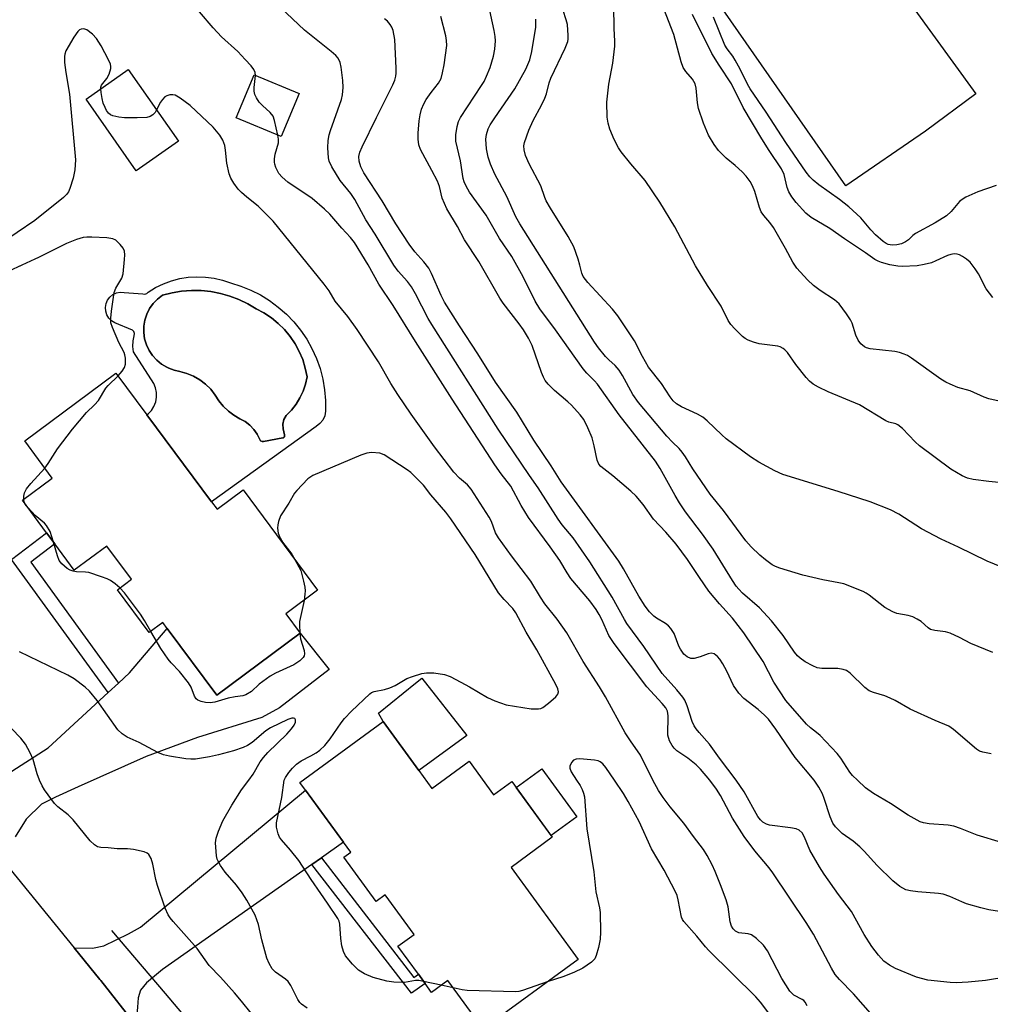
# Model space of a CAD drawing. Units: inches. Extents: x 1303761 to 1309762, y 509449 to 513450.
# Drawn here: x 1307731 to 1307965, y 509946 to 510183 of the extents above; entities that cross this region are included whole.
import ezdxf

# ---------------------------------------------------------------- set-up
doc = ezdxf.new("R2010")
doc.units = ezdxf.units.IN
doc.header["$MEASUREMENT"] = 0
for name, color, linetype in [('BLDG-Footprint', 5, 'Continuous'), ('CULTRL-Pad', 6, 'Continuous'), ('CULTRL-Swimming Pool in Ground', 4, 'Continuous'), ('HYDRO-Canal', 164, 'Continuous'), ('HYDRO-Hidden Single Line Stream', 5, 'Continuous'), ('TRANS-Driveway', 251, 'Continuous'), ('TRANS-Non Street Sidewalk', 7, 'Continuous'), ('TRANS-Parking Lot', 4, 'Continuous'), ('TRANS-Road', 130, 'Continuous'), ('Undefined', 1, 'Continuous')]:
    doc.layers.add(name, color=color, linetype=linetype)

msp = doc.modelspace()

# ---------------------------------------------------------------- linework, layer by layer
at = {"layer": 'BLDG-Footprint'}
for points, elevation in [([(1307769.5, 510153.58), (1307759.35, 510146.45), (1307747.27, 510163.66), (1307757.42, 510170.79)], 377.39), ([(1307798.47, 510165.03), (1307794.15, 510154.69), (1307783.38, 510159.19), (1307787.7, 510169.52)], 379.97), ([(1307777.45, 510066.91), (1307778.76, 510065.15), (1307785.02, 510069.81), (1307802.95, 510045.66), (1307795.3, 510039.98), (1307798.76, 510035.32), (1307778.72, 510020.43), (1307766.8, 510036.5), (1307765.73, 510037.93), (1307762.47, 510035.51), (1307754.82, 510045.81), (1307758.18, 510048.31), (1307752.26, 510056.29), (1307744.45, 510050.49), (1307739.76, 510056.8), (1307737.77, 510059.48), (1307731.96, 510067.3), (1307739.15, 510072.64), (1307732.52, 510081.56), (1307754.47, 510097.86), (1307761.92, 510087.82)], 376.31), ([(1307827.3, 510002.35), (1307830.43, 509998.06), (1307839.37, 510004.58), (1307845.23, 509996.54), (1307849.6, 509999.73), (1307859.37, 509986.32), (1307849.44, 509979.08), (1307865.59, 509956.94), (1307842.72, 509940.25), (1307834.25, 509951.87), (1307830.35, 509949.03), (1307828.82, 509951.13), (1307827.19, 509953.37), (1307822.25, 509960.13), (1307826.15, 509962.98), (1307819.19, 509972.51), (1307816.99, 509970.91), (1307809.23, 509981.54), (1307810.9, 509982.75), (1307809.19, 509985.11), (1307800.05, 509997.63), (1307798.68, 509999.51), (1307818.71, 510014.12)], 377.33)]:
    msp.add_lwpolyline(points, close=True, dxfattribs=dict(at, elevation=elevation))
at = {"layer": 'CULTRL-Pad'}
for points in [[(1307838.86, 510010.79), (1307827.3, 510002.35), (1307818.71, 510014.12), (1307817.61, 510016.14), (1307826.44, 510023.31), (1307828.01, 510024.58)], [(1307865.23, 509991.19), (1307859.09, 509986.71), (1307850.68, 509998.25), (1307856.82, 510002.73)]]:
    msp.add_lwpolyline(points, close=True, dxfattribs=at)
for points in [[(1307786.89, 510117.8, 0), (1307789.21, 510116.63, 0), (1307791.41, 510115.27, 0), (1307793.5, 510113.73, 0), (1307795.44, 510112.02, 0), (1307797.24, 510110.15, 0), (1307798.86, 510108.14, 0), (1307800.32, 510105.99, 0), (1307801.58, 510103.73, 0), (1307802.65, 510101.37, 0), (1307803.52, 510098.93, 0), (1307804.18, 510096.42, 0), (1307804.62, 510093.87, 0), (1307804.84, 510091.29, 0), (1307804.85, 510088.7, 0), (1307804.66, 510087.6, 0), (1307804.21, 510086.58, 0), (1307803.5, 510085.71, 0), (1307802.61, 510085.05, 0), (1307777.45, 510066.91, 0), (1307761.92, 510087.82, 0), (1307762.2, 510088.03, 0), (1307762.98, 510088.87, 0), (1307763.59, 510089.85, 0), (1307764.01, 510090.92, 0), (1307764.22, 510092.04, 0), (1307764.22, 510093.19, 0), (1307764, 510094.32, 0), (1307763.58, 510095.39, 0), (1307758.65, 510102.97, 0), (1307758.49, 510104.27, 0), (1307758.56, 510105.57, 0), (1307758.85, 510106.84, 0), (1307758.93, 510107.35, 0), (1307758.77, 510107.83, 0), (1307758.4, 510108.19, 0), (1307754.2, 510109.94, 0), (1307753.41, 510110.42, 0), (1307752.75, 510111.07, 0), (1307752.27, 510111.85, 0), (1307751.99, 510112.73, 0), (1307751.92, 510113.66, 0), (1307752.08, 510114.56, 0), (1307752.45, 510115.41, 0), (1307753.02, 510116.14, 0), (1307753.74, 510116.72, 0), (1307754.58, 510117.11, 0), (1307755.48, 510117.29, 0), (1307756.41, 510117.24, 0), (1307760.93, 510116.88, 0), (1307761.42, 510116.83, 0), (1307761.88, 510116.99, 0), (1307762.24, 510117.32, 0), (1307764, 510118.41, 0), (1307765.86, 510119.32, 0), (1307767.8, 510120.04, 0), (1307769.81, 510120.57, 0), (1307771.85, 510120.9, 0), (1307773.92, 510121.02, 0), (1307775.99, 510120.95, 0), (1307778.04, 510120.67, 0), (1307780.05, 510120.2, 0), (1307782.01, 510119.53, 0), (1307784.49, 510118.77, 0)], [(1307789.96, 510081.42, 0), (1307794.57, 510082.26, 0), (1307794.6, 510082.26, 0), (1307794.66, 510082.28, 0), (1307794.71, 510082.31, 0), (1307794.77, 510082.34, 0), (1307794.82, 510082.37, 0), (1307794.86, 510082.42, 0), (1307794.9, 510082.46, 0), (1307794.93, 510082.51, 0), (1307794.96, 510082.56, 0), (1307794.99, 510082.62, 0), (1307795.01, 510082.68, 0), (1307795.02, 510082.73, 0), (1307795.02, 510082.8, 0), (1307795.02, 510082.86, 0), (1307795.01, 510082.92, 0), (1307795, 510082.97, 0), (1307794.98, 510083.03, 0), (1307794.7, 510084.5, 0), (1307794.61, 510085.6, 0), (1307794.83, 510086.69, 0), (1307795.37, 510087.66, 0), (1307796.64, 510088.94, 0), (1307797.75, 510090.35, 0), (1307798.7, 510091.88, 0), (1307799.46, 510093.52, 0), (1307800.03, 510095.22, 0), (1307800.4, 510096.99, 0), (1307799.98, 510099.07, 0), (1307799.36, 510101.1, 0), (1307798.54, 510103.05, 0), (1307797.53, 510104.92, 0), (1307796.34, 510106.68, 0), (1307794.98, 510108.31, 0), (1307793.47, 510109.81, 0), (1307791.82, 510111.14, 0), (1307790.05, 510112.31, 0), (1307788.17, 510113.3, 0), (1307786.16, 510114.5, 0), (1307784.04, 510115.53, 0), (1307781.85, 510116.37, 0), (1307779.59, 510117.01, 0), (1307777.28, 510117.44, 0), (1307774.94, 510117.68, 0), (1307772.6, 510117.71, 0), (1307770.25, 510117.53, 0), (1307767.94, 510117.15, 0), (1307765.66, 510116.56, 0), (1307764.47, 510115.65, 0), (1307763.42, 510114.58, 0), (1307762.55, 510113.35, 0), (1307761.87, 510112.01, 0), (1307761.41, 510110.59, 0), (1307761.16, 510109.1, 0), (1307761.14, 510107.6, 0), (1307761.34, 510106.12, 0), (1307761.77, 510104.68, 0), (1307762.41, 510103.32, 0), (1307763.24, 510102.07, 0), (1307764.26, 510100.97, 0), (1307765.43, 510100.02, 0), (1307766.72, 510099.27, 0), (1307767.16, 510099.07, 0), (1307768.45, 510098.6, 0), (1307769.78, 510098.26, 0), (1307771.47, 510097.78, 0), (1307773.08, 510097.1, 0), (1307774.59, 510096.23, 0), (1307775.99, 510095.17, 0), (1307777.25, 510093.96, 0), (1307778.34, 510092.59, 0), (1307779.22, 510091.17, 0), (1307780.27, 510089.87, 0), (1307781.48, 510088.71, 0), (1307782.82, 510087.71, 0), (1307784.28, 510086.88, 0), (1307785.52, 510086.21, 0), (1307786.64, 510085.36, 0), (1307787.62, 510084.34, 0), (1307788.44, 510083.19, 0), (1307789.07, 510081.93, 0), (1307789.25, 510081.59, 0), (1307789.58, 510081.4, 0)]]:
    msp.add_polyline3d(points, close=True, dxfattribs=at)
at = {"layer": 'CULTRL-Swimming Pool in Ground'}
msp.add_lwpolyline([(1307789.96, 510081.42), (1307789.58, 510081.4), (1307789.25, 510081.59), (1307789.07, 510081.93), (1307788.44, 510083.19), (1307787.62, 510084.34), (1307786.64, 510085.36), (1307785.52, 510086.21), (1307784.28, 510086.88), (1307782.82, 510087.71), (1307781.48, 510088.71), (1307780.27, 510089.87), (1307779.22, 510091.17), (1307778.34, 510092.59), (1307777.25, 510093.96), (1307775.99, 510095.17), (1307774.59, 510096.23), (1307773.08, 510097.1), (1307771.47, 510097.78), (1307769.78, 510098.26), (1307768.45, 510098.6), (1307767.16, 510099.07), (1307766.72, 510099.27), (1307765.43, 510100.02), (1307764.26, 510100.97), (1307763.24, 510102.07), (1307762.41, 510103.32), (1307761.77, 510104.68), (1307761.34, 510106.12), (1307761.14, 510107.6), (1307761.16, 510109.1), (1307761.41, 510110.59), (1307761.87, 510112.01), (1307762.55, 510113.35), (1307763.42, 510114.58), (1307764.47, 510115.65), (1307765.66, 510116.56), (1307767.94, 510117.15), (1307770.25, 510117.53), (1307772.6, 510117.71), (1307774.94, 510117.68), (1307777.28, 510117.44), (1307779.59, 510117.01), (1307781.85, 510116.37), (1307784.04, 510115.53), (1307786.16, 510114.5), (1307788.17, 510113.3), (1307790.05, 510112.31), (1307791.82, 510111.14), (1307793.47, 510109.81), (1307794.98, 510108.31), (1307796.34, 510106.68), (1307797.53, 510104.92), (1307798.54, 510103.05), (1307799.36, 510101.1), (1307799.98, 510099.07), (1307800.4, 510096.99), (1307800.03, 510095.22), (1307799.46, 510093.52), (1307798.7, 510091.88), (1307797.75, 510090.35), (1307796.64, 510088.94), (1307795.37, 510087.66), (1307794.83, 510086.69), (1307794.61, 510085.6), (1307794.7, 510084.5), (1307794.98, 510083.03), (1307795, 510082.97), (1307795.01, 510082.92), (1307795.02, 510082.86), (1307795.02, 510082.8), (1307795.02, 510082.73), (1307795.01, 510082.68), (1307794.99, 510082.62), (1307794.96, 510082.56), (1307794.93, 510082.51), (1307794.9, 510082.46), (1307794.86, 510082.42), (1307794.82, 510082.37), (1307794.77, 510082.34), (1307794.71, 510082.31), (1307794.66, 510082.28), (1307794.6, 510082.26), (1307794.57, 510082.26)], close=True, dxfattribs=at)
at = {"layer": 'HYDRO-Canal'}
msp.add_lwpolyline([(1307766.27, 509948.76), (1307814.12, 509892.16), (1307851.4, 509845.78), (1307931.18, 509751.29), (1307938.84, 509745.35)], dxfattribs=at)
at = {"layer": 'HYDRO-Hidden Single Line Stream'}
msp.add_line((1307753.35, 509963.94), (1307766.27, 509948.76), dxfattribs=at)
at = {"layer": 'TRANS-Driveway'}
msp.add_lwpolyline([(1307728.3, 510001.47), (1307738.2, 510007.78), (1307752.58, 510021.07), (1307755.05, 510023.35), (1307757.69, 510025.79), (1307766.8, 510036.5), (1307778.72, 510020.43), (1307798.76, 510035.32), (1307805.71, 510026.65), (1307793.77, 510017.44), (1307789.57, 510015.08), (1307774.09, 510010.29), (1307761.72, 510005.69), (1307745.37, 509998.42), (1307739.89, 509995.96), (1307736.55, 509994.25), (1307732.89, 509990.69), (1307730.19, 509986.44)], dxfattribs=at)
msp.add_lwpolyline([(1307803.86, 509981.37), (1307801.59, 509979.78), (1307765.64, 509954.56), (1307761.78, 509951.3), (1307760.37, 509949.56), (1307759.83, 509947.72), (1307759.64, 509945.44), (1307759.25, 509941.14), (1307750.84, 509951.87), (1307750.61, 509952.15), (1307744.41, 509959.75), (1307748.85, 509959.69), (1307751.56, 509960.24), (1307757.47, 509963.1), (1307760.37, 509964.67), (1307800.05, 509997.63), (1307809.19, 509985.1)], close=True, dxfattribs=at)
at = {"layer": 'TRANS-Non Street Sidewalk'}
for points in [[(1307755.05, 510023.35), (1307752.58, 510021.07), (1307729.34, 510053.09), (1307737.77, 510059.48), (1307739.76, 510056.8), (1307733.96, 510052.4)], [(1307801.59, 509979.78), (1307803.86, 509981.37), (1307826.09, 509952.63), (1307827.19, 509953.37), (1307828.82, 509951.13), (1307825.48, 509948.88)]]:
    msp.add_lwpolyline(points, close=True, dxfattribs=at)
at = {"layer": 'TRANS-Parking Lot'}
msp.add_polyline3d([(1307945.85, 510186.05, 0), (1307961.18, 510164.98, 0), (1307949.1, 510156.03, 0), (1307929.98, 510142.85, 0), (1307783.01, 510353.65, 0)], dxfattribs=at)
at = {"layer": 'TRANS-Road'}
msp.add_lwpolyline([(1307552.56, 510224.23), (1307591.52, 510164.63), (1307629.83, 510110.67), (1307641.94, 510093.61), (1307645.59, 510088.47), (1307679.34, 510042.07), (1307712.9, 509998.5), (1307714.36, 509996.62), (1307728.97, 509978.69), (1307744.41, 509959.75), (1307750.61, 509952.15), (1307750.84, 509951.87), (1307759.25, 509941.14), (1307829.76, 509851.18), (1307917.29, 509744.41)], dxfattribs=at)
at = {"layer": 'Undefined'}
for p, q in [((1307733.34, 510065.45, 376), (1307732.64, 510066.39, 376)), ((1307798.64, 510035.49, 376), (1307798.66, 510035.24, 376)), ((1307832.67, 509950.73, 376), (1307828.42, 509951.68, 376)), ((1307835.55, 509950.09, 376), (1307832.67, 509950.73, 376))]:
    msp.add_line(p, q, dxfattribs=at)
for points, elevation in [([(1307903.54, 510000), (1307899.57, 510005.28), (1307897.13, 510008.69), (1307894.68, 510011.45), (1307893.95, 510012.38), (1307893.49, 510013.12), (1307893.01, 510014.16), (1307891.77, 510017.9), (1307891.2, 510019.24), (1307890.78, 510019.98), (1307889.33, 510021.73), (1307885.75, 510025.63), (1307881.36, 510032.16), (1307877.28, 510037.66), (1307876.7, 510038.61), (1307873.8, 510044.04), (1307868.41, 510052.51), (1307864.42, 510058.26), (1307861.75, 510061.4), (1307860.74, 510062.74), (1307855.99, 510070.32), (1307853.9, 510073.22), (1307846.39, 510084.4), (1307830.37, 510109.56), (1307829.56, 510110.96), (1307826.51, 510116.87), (1307825.52, 510118.6), (1307824.54, 510119.9), (1307822.29, 510122.39), (1307821.24, 510123.81), (1307816.77, 510131.26), (1307814.52, 510134.72), (1307811.86, 510139.59), (1307810.9, 510140.99), (1307808.4, 510144.13), (1307806.4, 510147.45), (1307805.75, 510148.78), (1307805.53, 510149.62), (1307805.37, 510151.98), (1307805.48, 510153.74), (1307805.75, 510155.15), (1307806.03, 510156.17), (1307808.66, 510163.62), (1307808.92, 510164.75), (1307809.11, 510166.47), (1307809.03, 510168.2), (1307808.58, 510171.39), (1307808.33, 510172.52), (1307807.85, 510173.53), (1307807.31, 510174.18), (1307806.23, 510175.16), (1307799.8, 510180.3), (1307789.67, 510189.89)], 382), ([(1307964.92, 510006.36), (1307962.88, 510006.72), (1307962.09, 510007.03), (1307961.38, 510007.5), (1307955.85, 510012.21), (1307954.68, 510013.01), (1307951.42, 510014.38), (1307945.4, 510017.11), (1307941.82, 510019.14), (1307940.57, 510019.76), (1307939.29, 510020.28), (1307936.58, 510021.08), (1307935.56, 510021.51), (1307934.48, 510022.34), (1307930.99, 510025.74), (1307930.08, 510026.39), (1307929.34, 510026.66), (1307928.01, 510026.9), (1307924.19, 510026.9), (1307923.05, 510027.03), (1307921.97, 510027.47), (1307920.17, 510028.5), (1307918.93, 510029.31), (1307918.29, 510029.88), (1307917.61, 510030.76), (1307914.9, 510034.82), (1307912.1, 510038.32), (1307909.21, 510041.44), (1307905.08, 510044.99), (1307904.19, 510045.9), (1307903.57, 510046.65), (1307902.68, 510047.98), (1307898.07, 510055.56), (1307895.52, 510059.16), (1307891.41, 510064.5), (1307889.94, 510066.67), (1307888.88, 510068.43), (1307885.32, 510074.94), (1307884.18, 510076.73), (1307875.47, 510087.83), (1307870.26, 510095.16), (1307869.51, 510096.01), (1307867.66, 510097.84), (1307866.79, 510098.9), (1307860.11, 510108.28), (1307856.36, 510113.34), (1307855.27, 510115.11), (1307852.35, 510120.98), (1307849.65, 510125.89), (1307846.67, 510130.18), (1307843.43, 510135.84), (1307839.48, 510141.32), (1307838.63, 510142.77), (1307838.2, 510143.81), (1307837.96, 510144.62), (1307837.31, 510148.89), (1307836.2, 510153.63), (1307836.14, 510154.2), (1307836.18, 510155.08), (1307836.53, 510157.14), (1307836.82, 510158.28), (1307837.31, 510159.32), (1307842.38, 510166.95), (1307842.95, 510167.91), (1307843.56, 510169.19), (1307844.43, 510171.29), (1307845.26, 510174.05), (1307845.59, 510175.74), (1307845.72, 510177.7), (1307845.63, 510178.77), (1307845.38, 510180.19), (1307843.95, 510186.8)], 388), ([(1307969.65, 510050.36), (1307963.89, 510052.64), (1307957.02, 510056.01), (1307952.84, 510057.95), (1307948.15, 510060.45), (1307942.65, 510063.92), (1307940.68, 510064.96), (1307935.77, 510066.88), (1307928.11, 510069.44), (1307914.79, 510073.51), (1307912.9, 510074.36), (1307908.99, 510076.45), (1307907.06, 510077.75), (1307901.2, 510082.04), (1307900.11, 510083), (1307896.59, 510086.41), (1307895.56, 510087.3), (1307894.31, 510088.01), (1307890.42, 510089.72), (1307889.25, 510090.49), (1307888.4, 510091.23), (1307887.68, 510092.13), (1307885.59, 510095.35), (1307882.52, 510099.31), (1307881.04, 510101.85), (1307879.15, 510105.57), (1307875.15, 510111.61), (1307873.83, 510113.23), (1307867.92, 510119.6), (1307866.78, 510121.08), (1307866.45, 510121.86), (1307866.02, 510123.81), (1307865.62, 510125.21), (1307864.54, 510128.2), (1307863.16, 510130.7), (1307858.92, 510137.51), (1307857.91, 510139.27), (1307857.56, 510140.05), (1307856.64, 510142.82), (1307853.79, 510148.11), (1307852.93, 510150.17), (1307852.59, 510151.48), (1307852.56, 510152.49), (1307852.67, 510153.26), (1307853.75, 510156.21), (1307854.78, 510158.59), (1307856.79, 510162.25), (1307857.6, 510163.93), (1307857.98, 510164.99), (1307858.65, 510167.6), (1307859.03, 510168.73), (1307862.49, 510175.96), (1307863.1, 510177.53), (1307863.19, 510178.09), (1307863.22, 510178.96), (1307862.99, 510181.62), (1307862.74, 510182.76), (1307861.97, 510184.96)], 392), ([(1307969.93, 510071.23), (1307964.31, 510071.77), (1307960.58, 510072.27), (1307959.19, 510072.58), (1307957.91, 510073.16), (1307955.22, 510074.8), (1307947.67, 510080.36), (1307946.59, 510081.32), (1307943.58, 510084.53), (1307942.48, 510085.45), (1307941.99, 510085.68), (1307940.27, 510086.1), (1307939.53, 510086.4), (1307933.21, 510090.25), (1307925.67, 510093.37), (1307923.34, 510094.46), (1307922.11, 510095.23), (1307921.21, 510095.95), (1307920.44, 510096.78), (1307917.94, 510099.92), (1307915.88, 510102.82), (1307915.29, 510103.47), (1307914.86, 510103.8), (1307914.14, 510104.17), (1307913.58, 510104.33), (1307909.14, 510104.88), (1307907.77, 510105.25), (1307906.45, 510105.74), (1307905.73, 510106.14), (1307905.08, 510106.67), (1307903.24, 510108.46), (1307902.29, 510109.51), (1307901.68, 510110.5), (1307899.96, 510113.94), (1307896.65, 510118.89), (1307893.82, 510123.67), (1307888.8, 510133.01), (1307885.25, 510138.91), (1307881.66, 510144.16), (1307878.23, 510148.16), (1307875.89, 510151.05), (1307875.29, 510152.02), (1307874.26, 510154.03), (1307873.18, 510156.5), (1307872.78, 510157.91), (1307872.53, 510159.35), (1307872.51, 510162.93), (1307872.97, 510167.28), (1307873.95, 510172.33), (1307874.42, 510176.46), (1307874.43, 510177.6), (1307874.24, 510180.68), (1307874.15, 510186.01)], 394), ([(1307969.26, 510090.58), (1307964.34, 510091.67), (1307963.24, 510092.09), (1307959.84, 510093.62), (1307956.88, 510094.43), (1307955.01, 510095.18), (1307953.97, 510095.69), (1307952.77, 510096.42), (1307945.72, 510101.42), (1307944.73, 510102.05), (1307943.94, 510102.41), (1307942.84, 510102.77), (1307941.7, 510103.02), (1307935.76, 510103.68), (1307934.92, 510103.9), (1307934.41, 510104.16), (1307933.52, 510104.89), (1307932.91, 510105.76), (1307932.32, 510107.01), (1307931.43, 510109.82), (1307931.1, 510110.62), (1307930.14, 510112.12), (1307928.31, 510114.49), (1307927.25, 510115.5), (1307923.76, 510117.69), (1307922.14, 510118.93), (1307920.71, 510120.3), (1307918.19, 510123.04), (1307917.22, 510124.52), (1307915.45, 510127.81), (1307912.54, 510132.83), (1307911.69, 510134.01), (1307910.2, 510135.7), (1307909.62, 510136.58), (1307909.2, 510137.63), (1307908.06, 510141.49), (1307907.5, 510142.85), (1307906.94, 510143.87), (1307905.95, 510145.19), (1307905.03, 510146.22), (1307903.37, 510147.73), (1307901.2, 510149.53), (1307899.3, 510151.39), (1307898.28, 510152.79), (1307896.93, 510155.02), (1307895.69, 510157.88), (1307894.55, 510161.42), (1307894.25, 510162.82), (1307893.97, 510166.35), (1307893.71, 510167.37), (1307893.11, 510168.47), (1307891.44, 510170.32), (1307890.82, 510171.32), (1307890.35, 510172.69), (1307888.56, 510179.2), (1307885.66, 510186.86)], 396), ([(1307788.01, 510169.39), (1307787.94, 510170.09), (1307787.62, 510170.84), (1307786.93, 510171.73), (1307785.56, 510173.25), (1307783.76, 510175.15), (1307779.83, 510178.7), (1307777.84, 510180.86), (1307774.53, 510184.68)], 380), ([(1307922.36, 510000), (1307917.76, 510005.44), (1307913.13, 510012.29), (1307911.33, 510014.69), (1307910.37, 510015.66), (1307908.83, 510017), (1307905.39, 510019.67), (1307904.22, 510020.92), (1307902.97, 510022.78), (1307901.32, 510026.22), (1307900.35, 510028.02), (1307899.64, 510029.13), (1307899.12, 510029.72), (1307898.29, 510030.36), (1307897.59, 510030.54), (1307896.83, 510030.37), (1307894.93, 510029.66), (1307893.51, 510029.29), (1307892.69, 510029.27), (1307891.78, 510029.67), (1307890.99, 510030.34), (1307890.17, 510031.49), (1307889.8, 510032.27), (1307888.67, 510035.28), (1307887.86, 510036.5), (1307887.27, 510037.15), (1307886.61, 510037.71), (1307884.44, 510038.98), (1307883.76, 510039.48), (1307882.77, 510040.52), (1307881.67, 510041.87), (1307880.15, 510044.28), (1307876.5, 510050.82), (1307875.38, 510052.69), (1307861.54, 510071.74), (1307859.06, 510075.6), (1307854.89, 510081.72), (1307850.82, 510088.44), (1307845.72, 510095.66), (1307841.48, 510102.48), (1307837.02, 510109.22), (1307833.45, 510114.89), (1307832.61, 510116.5), (1307830.32, 510121.78), (1307829.65, 510123.09), (1307828.52, 510124.6), (1307826.3, 510127.01), (1307824.94, 510128.85), (1307821.74, 510133.71), (1307818.45, 510139.29), (1307814.07, 510145.98), (1307813.35, 510147.46), (1307812.92, 510148.81), (1307812.87, 510149.89), (1307813.09, 510150.94), (1307813.63, 510152.24), (1307817.08, 510159.3), (1307821.06, 510167.11), (1307821.52, 510168.23), (1307821.76, 510169.19), (1307821.85, 510169.97), (1307821.85, 510171.14), (1307821.52, 510177.99), (1307821.09, 510180.2), (1307820.79, 510180.95), (1307820.38, 510181.63), (1307819.71, 510182.44), (1307819.06, 510183.03)], 384), ([(1307932.72, 510000), (1307931.56, 510001.19), (1307930.92, 510001.98), (1307928.77, 510005.31), (1307927.86, 510006.45), (1307923.74, 510010.73), (1307922.89, 510011.49), (1307921.44, 510012.6), (1307920.45, 510013.52), (1307915.51, 510019.18), (1307912.67, 510023.61), (1307910.04, 510028.58), (1307905.4, 510035.44), (1307902.72, 510039), (1307899.57, 510042.41), (1307897, 510045.44), (1307894.72, 510048.73), (1307891.85, 510053.06), (1307889.13, 510056.76), (1307886.68, 510059.6), (1307883.7, 510062.79), (1307881.18, 510066.31), (1307879.56, 510068.29), (1307878.25, 510069.51), (1307873.91, 510073.2), (1307871.02, 510075.43), (1307870.53, 510075.99), (1307870.13, 510076.97), (1307869.46, 510080.36), (1307868.94, 510082.33), (1307867.93, 510084.68), (1307866.92, 510086.71), (1307866.08, 510087.85), (1307863.97, 510090.18), (1307863.14, 510090.96), (1307859.87, 510093.7), (1307858.39, 510095.18), (1307857.66, 510096.11), (1307857.23, 510096.88), (1307856.78, 510097.97), (1307854.56, 510104.46), (1307853.65, 510106.28), (1307852.44, 510108.25), (1307851.43, 510109.7), (1307847.56, 510114.66), (1307846.74, 510115.84), (1307841.68, 510124.69), (1307838.24, 510129.87), (1307836.61, 510133.11), (1307834.05, 510137.33), (1307832.85, 510139.9), (1307832.21, 510142.69), (1307831.74, 510144.02), (1307830.44, 510146.57), (1307827.65, 510151.61), (1307827.31, 510152.69), (1307827.09, 510154.09), (1307827.1, 510155.54), (1307827.37, 510158.46), (1307827.59, 510159.91), (1307827.93, 510161.31), (1307828.45, 510162.58), (1307829.01, 510163.57), (1307830.22, 510165.27), (1307832.02, 510167.55), (1307832.63, 510168.69), (1307833, 510170.03), (1307833.38, 510171.97), (1307833.98, 510176.59), (1307833.97, 510177.76), (1307833.81, 510178.92), (1307832.6, 510183.57)], 386), ([(1307965.31, 510030.71), (1307960, 510032.89), (1307957.31, 510034.35), (1307955, 510035.38), (1307953.93, 510035.71), (1307951.33, 510035.96), (1307950.33, 510036.24), (1307949.7, 510036.63), (1307948.08, 510038.13), (1307947.09, 510038.76), (1307946.03, 510039.29), (1307944.95, 510039.64), (1307942.24, 510040.11), (1307941.22, 510040.48), (1307939.3, 510041.55), (1307935.59, 510044.46), (1307934.86, 510044.95), (1307934.08, 510045.35), (1307929.43, 510047.18), (1307928.29, 510047.46), (1307924.43, 510048.15), (1307919.64, 510049.27), (1307914.09, 510050.98), (1307913.02, 510051.39), (1307912.26, 510051.8), (1307910.61, 510053.01), (1307909.27, 510054.12), (1307907.21, 510056.07), (1307905.89, 510057.55), (1307900.56, 510064.82), (1307897.36, 510068.76), (1307893.18, 510074.82), (1307891.4, 510077.76), (1307890.6, 510078.89), (1307889.89, 510079.72), (1307888.25, 510081.27), (1307886.93, 510082.68), (1307880.08, 510090.78), (1307878.74, 510092.68), (1307876.22, 510097.3), (1307875.46, 510098.53), (1307874.5, 510099.65), (1307872.94, 510101.05), (1307872.14, 510101.88), (1307870.5, 510103.89), (1307869.48, 510105.28), (1307851.54, 510133.69), (1307850.64, 510135.4), (1307848.4, 510140.32), (1307845.55, 510145.69), (1307844.49, 510148.06), (1307843.96, 510149.73), (1307843.58, 510151.75), (1307843.4, 510154.11), (1307843.53, 510155.22), (1307843.93, 510156.53), (1307844.46, 510157.54), (1307845.55, 510159.22), (1307850.34, 510166.13), (1307853.02, 510170.89), (1307854, 510173.15), (1307854.45, 510175.13), (1307855.38, 510180.95), (1307855.42, 510182.95)], 390), ([(1307965.25, 510116.02), (1307963.7, 510118.08), (1307961.81, 510121.7), (1307961.06, 510122.92), (1307959.86, 510124.51), (1307958.99, 510125.26), (1307958.01, 510125.89), (1307957.25, 510126.28), (1307956.72, 510126.45), (1307955.97, 510126.49), (1307955.21, 510126.37), (1307954.42, 510126.12), (1307951.56, 510124.8), (1307950.5, 510124.39), (1307948.81, 510123.95), (1307947.09, 510123.64), (1307943.45, 510123.48), (1307942.45, 510123.52), (1307940.51, 510123.88), (1307938.52, 510124.43), (1307937.69, 510124.75), (1307936.94, 510125.17), (1307934.71, 510126.73), (1307929.61, 510130.1), (1307926.12, 510132.62), (1307921.57, 510135.23), (1307920.3, 510136.29), (1307918.02, 510138.88), (1307916.93, 510140.24), (1307916.23, 510141.45), (1307915.87, 510142.47), (1307915.08, 510145.58), (1307914.46, 510146.96), (1307911.51, 510151.32), (1307909.75, 510154.17), (1307905.26, 510161.72), (1307902.45, 510167.4), (1307899.47, 510171.82), (1307897.74, 510174.7), (1307893.05, 510184.02)], 398), ([(1307966.11, 510142.94), (1307961.65, 510141.38), (1307958.79, 510140.15), (1307957.89, 510139.61), (1307957.3, 510139.1), (1307955.24, 510136.66), (1307954.18, 510135.64), (1307951.4, 510133.95), (1307946.72, 510131.44), (1307946.02, 510130.92), (1307944.97, 510129.91), (1307944.29, 510129.39), (1307943.31, 510128.94), (1307942.22, 510128.67), (1307941.09, 510128.59), (1307940.15, 510128.77), (1307939.67, 510129), (1307938.94, 510129.49), (1307937.1, 510131.05), (1307935.93, 510132.3), (1307933.54, 510135.19), (1307930.67, 510137.79), (1307928.43, 510139.55), (1307923.47, 510143.09), (1307922.09, 510144.22), (1307921.29, 510145.01), (1307920.43, 510146.16), (1307915.53, 510153.31), (1307910.77, 510160.57), (1307906.91, 510166.19), (1307906.3, 510167.28), (1307904.52, 510170.93), (1307903.34, 510173.09), (1307902.75, 510174.04), (1307901.38, 510175.76), (1307900.84, 510176.64), (1307898.14, 510183.38)], 400), ([(1307750.82, 510166.15), (1307750.86, 510166.59), (1307751.02, 510167.04), (1307752.3, 510168.63), (1307752.8, 510169.66), (1307753.21, 510171.03), (1307753.24, 510171.57), (1307753.13, 510172.1), (1307752.68, 510173.14), (1307750.89, 510176.52), (1307749.82, 510178.27), (1307748.8, 510179.3), (1307747.42, 510180.34), (1307746.72, 510180.59), (1307746.08, 510180.54), (1307745.67, 510180.33), (1307745.3, 510179.97), (1307744.35, 510178.55), (1307742.43, 510175.3), (1307742.14, 510174.52), (1307742.06, 510173.96), (1307742.12, 510172.49), (1307742.37, 510170.11), (1307743.28, 510164.9), (1307744.73, 510149.08), (1307744.54, 510146.71), (1307744.16, 510144.68), (1307743.38, 510142.19), (1307743.02, 510141.42), (1307742.58, 510140.81), (1307741.83, 510140.07), (1307734.93, 510134.52), (1307726.41, 510128.78)], 378), ([(1307793.38, 510155.01), (1307792.6, 510158.56), (1307792.22, 510159.62), (1307791.54, 510160.47), (1307789.66, 510162.19), (1307788.88, 510163), (1307788.25, 510163.99), (1307787.89, 510164.79), (1307787.7, 510165.62), (1307787.66, 510166.48), (1307788.01, 510169.39)], 380), ([(1307764.19, 510161.14), (1307763.85, 510160.5), (1307763.32, 510159.91), (1307762.65, 510159.49), (1307761.87, 510159.28), (1307759.6, 510159.17), (1307756.51, 510159.2), (1307755.13, 510159.36), (1307753.7, 510159.71), (1307753.18, 510159.93), (1307752.64, 510160.33), (1307752.21, 510160.93), (1307751.84, 510161.68), (1307751.42, 510162.75), (1307751.11, 510163.85), (1307750.87, 510165.25), (1307750.82, 510166.15)], 378), ([(1307883.52, 510000), (1307880.56, 510006.04), (1307878.15, 510009.49), (1307876.92, 510011.44), (1307872.18, 510020.05), (1307870.73, 510022.43), (1307866.76, 510028.53), (1307862.86, 510035.47), (1307860.54, 510038.71), (1307857.55, 510042.43), (1307856.52, 510043.99), (1307854.24, 510047.82), (1307849.56, 510053.93), (1307846.44, 510058.25), (1307845.75, 510059.48), (1307844.74, 510062.2), (1307844.22, 510063.25), (1307839.89, 510069.93), (1307838.97, 510071.04), (1307837.09, 510072.57), (1307835.67, 510074.03), (1307831.01, 510080.11), (1307825.42, 510087.96), (1307822.24, 510092.71), (1307820.56, 510095.36), (1307817.56, 510100.53), (1307812.43, 510108.33), (1307810.23, 510111.46), (1307807.15, 510115.16), (1307805.72, 510117.6), (1307804.54, 510119.23), (1307792.26, 510134.39), (1307788.62, 510137.99), (1307785.96, 510140.1), (1307784.64, 510141.25), (1307783.85, 510142.09), (1307782.84, 510143.47), (1307782.1, 510144.69), (1307781.69, 510145.75), (1307781.1, 510148.28), (1307780.8, 510151.44), (1307780.6, 510152.56), (1307780.15, 510153.87), (1307779.43, 510155.03), (1307777.8, 510156.93), (1307772.3, 510162.16), (1307769.92, 510163.94), (1307768.66, 510164.65), (1307768.14, 510164.76), (1307767.38, 510164.72), (1307766.66, 510164.5), (1307766.23, 510164.23), (1307765.68, 510163.63), (1307765.2, 510162.94), (1307764.19, 510161.14)], 378), ([(1307897.23, 510000), (1307894.96, 510002.67), (1307893.95, 510003.71), (1307891.97, 510005.28), (1307889.29, 510007.11), (1307888.67, 510007.7), (1307888.16, 510008.37), (1307887.55, 510009.5), (1307887.17, 510010.84), (1307887.13, 510011.93), (1307887.26, 510014.42), (1307887.22, 510015.52), (1307887.03, 510016.58), (1307886.63, 510017.44), (1307885.79, 510018.47), (1307882.11, 510022.43), (1307874.23, 510032.91), (1307873, 510034.83), (1307871.31, 510038.64), (1307870.67, 510039.82), (1307869.88, 510041.06), (1307868.36, 510043.11), (1307863.82, 510048.49), (1307862.91, 510049.82), (1307861.14, 510052.8), (1307858.85, 510056.12), (1307853.61, 510063.15), (1307851.89, 510066.06), (1307849.38, 510070.7), (1307847.04, 510073.68), (1307845.57, 510075.79), (1307835.32, 510091.56), (1307826.46, 510105.45), (1307821.1, 510114.12), (1307817.68, 510119.24), (1307815.08, 510123.84), (1307811.81, 510129.23), (1307810.85, 510130.44), (1307808.74, 510132.67), (1307805.85, 510136.01), (1307804.6, 510137.25), (1307801.66, 510139.78), (1307795.76, 510143.76), (1307794.42, 510144.94), (1307793.66, 510145.82), (1307792.89, 510147.26), (1307792.65, 510148.03), (1307792.59, 510148.56), (1307792.61, 510149.38), (1307792.75, 510150.47), (1307793.54, 510153.22), (1307793.55, 510154.05), (1307793.38, 510155.01)], 380), ([(1307754.99, 510097.17), (1307755.98, 510098.29), (1307756.55, 510099.21), (1307756.76, 510100), (1307756.75, 510101.43), (1307756.58, 510102.28), (1307756.4, 510102.77), (1307755.14, 510105.24), (1307753.59, 510108.82), (1307753.26, 510109.95), (1307753.22, 510111.05), (1307753.36, 510112.73), (1307754.03, 510117.22), (1307754.43, 510118.24), (1307755.84, 510120.66), (1307756.21, 510121.71), (1307756.54, 510125.16), (1307756.58, 510126.3), (1307756.51, 510127.13), (1307756.19, 510127.88), (1307755.47, 510128.78), (1307754.41, 510129.77), (1307753.67, 510130.15), (1307752.23, 510130.37), (1307748.64, 510130.55), (1307747.46, 510130.56), (1307746.59, 510130.45), (1307744.95, 510129.96), (1307742.54, 510129.03), (1307735.96, 510125.75), (1307726.52, 510121.36)], 376), ([(1307737.36, 510075.04), (1307738.16, 510076.16), (1307740.39, 510079.69), (1307744, 510084.4), (1307747.34, 510088.41), (1307749.28, 510090.26), (1307750.23, 510091.31), (1307752.04, 510094.2), (1307752.56, 510094.88), (1307754.99, 510097.17)], 376), ([(1307794.9, 510000), (1307795.19, 510000.66), (1307796.04, 510001.91), (1307796.88, 510002.89), (1307797.9, 510003.87), (1307799.02, 510004.69), (1307801.32, 510005.85), (1307802.57, 510006.6), (1307803.47, 510007.28), (1307804.68, 510008.4), (1307805.97, 510009.93), (1307808.59, 510013.81), (1307809.4, 510014.84), (1307811.07, 510016.58), (1307815.51, 510020.76), (1307815.93, 510021.07), (1307816.54, 510021.37), (1307819.06, 510021.82), (1307820.31, 510022.22), (1307821.55, 510022.82), (1307824.37, 510024.43), (1307825.74, 510024.97), (1307828, 510025.64), (1307829.15, 510025.86), (1307830.87, 510025.8), (1307833.44, 510025.43), (1307834.79, 510024.92), (1307837.38, 510023.59), (1307839.44, 510022.48), (1307843.75, 510019.93), (1307845.58, 510019.08), (1307848.28, 510018.16), (1307854.27, 510017.17), (1307856.03, 510017.14), (1307856.58, 510017.26), (1307857.07, 510017.49), (1307858.44, 510018.51), (1307860.18, 510020.04), (1307860.67, 510020.66), (1307860.85, 510021.22), (1307860.72, 510021.98), (1307860.24, 510023.02), (1307855.68, 510031.33), (1307853.08, 510035.56), (1307850.63, 510040.23), (1307849.87, 510041.25), (1307847.76, 510043.45), (1307846.46, 510045.08), (1307840.82, 510054.24), (1307835, 510062.82), (1307833.76, 510064.44), (1307830.19, 510068.6), (1307828.4, 510070.89), (1307826.33, 510073.03), (1307825.32, 510073.98), (1307824.48, 510074.62), (1307818.94, 510078.25), (1307817.88, 510078.62), (1307815.88, 510078.77), (1307814.81, 510078.64), (1307813.31, 510078.12), (1307801.77, 510073.28), (1307800.59, 510072.44), (1307797.93, 510069.67), (1307797.41, 510068.98), (1307796.02, 510066.56), (1307794.06, 510063.55), (1307793.57, 510062.23), (1307793.39, 510061.41), (1307793.31, 510060.58), (1307793.49, 510059.37), (1307793.92, 510058.21), (1307794.53, 510057.26), (1307796.71, 510054.31), (1307797.57, 510052.91)], 376), ([(1307732.34, 510067.58), (1307732.34, 510068.26), (1307732.46, 510069.07), (1307732.94, 510070.03), (1307733.99, 510071.33), (1307737.36, 510075.04)], 376), ([(1307732.64, 510066.39), (1307732.43, 510066.92), (1307732.34, 510067.58)], 376), ([(1307739.46, 510057.21), (1307738.61, 510059.81), (1307737.79, 510061.23), (1307737.25, 510061.83), (1307735.07, 510063.65), (1307733.34, 510065.45)], 376), ([(1307755.42, 510046.26), (1307754.26, 510047.21), (1307753.11, 510048.01), (1307752.35, 510048.4), (1307751, 510048.93), (1307747.96, 510049.92), (1307747.14, 510050.03), (1307744.98, 510050.11), (1307744.19, 510050.23), (1307743.43, 510050.49), (1307742.71, 510050.91), (1307741.41, 510051.98), (1307740.81, 510052.84), (1307740.39, 510053.95), (1307739.46, 510057.21)], 376), ([(1307797.57, 510052.91), (1307798.45, 510051.33), (1307798.87, 510050.41), (1307799.55, 510047.88), (1307799.84, 510046.41), (1307799.93, 510045.53), (1307799.89, 510044.7), (1307799.7, 510043.24)], 376), ([(1307762.83, 510035.78), (1307761.3, 510038.44), (1307760.35, 510039.9), (1307756.51, 510045.06), (1307755.42, 510046.26)], 376), ([(1307799.7, 510043.24), (1307798.6, 510038.17), (1307798.56, 510037.28), (1307798.64, 510035.49)], 376), ([(1307798.66, 510035.24), (1307798.85, 510034.02), (1307799.69, 510031.2), (1307799.79, 510030.38), (1307799.71, 510029.92), (1307799.48, 510029.48), (1307798.69, 510028.72), (1307797.24, 510027.78), (1307792.79, 510025.74), (1307791.5, 510025.05), (1307788.91, 510023.13), (1307787.02, 510021.36), (1307785.67, 510020.53), (1307784.93, 510020.3), (1307783.12, 510020.09), (1307781.46, 510019.77), (1307778.23, 510018.81), (1307777.15, 510018.63), (1307776.02, 510018.72), (1307774.92, 510018.95), (1307774.17, 510019.23), (1307773.76, 510019.55), (1307773.33, 510020.23), (1307772.52, 510022.38), (1307771.94, 510023.39), (1307769.76, 510026.14), (1307767.73, 510028.2), (1307767.02, 510029.08), (1307765.29, 510031.68), (1307762.83, 510035.78)], 376), ([(1307786.42, 510000), (1307787.43, 510001.5), (1307789.12, 510004.41), (1307789.91, 510005.51), (1307791.01, 510006.71), (1307795.53, 510011.07), (1307796.66, 510012.36), (1307797.27, 510013.28), (1307797.59, 510013.97), (1307797.63, 510014.56), (1307797.47, 510014.84), (1307797.16, 510014.93), (1307796.75, 510014.91), (1307795.8, 510014.63), (1307791.59, 510012.58), (1307790.48, 510011.85), (1307787.23, 510009.07), (1307786.08, 510008.37), (1307785.08, 510007.91), (1307782.73, 510007.07), (1307779.13, 510006.14), (1307776.95, 510005.66), (1307773.56, 510005.11), (1307772.43, 510005.06), (1307771.29, 510005.17), (1307767.3, 510005.77), (1307765.91, 510006.09), (1307764.56, 510006.69), (1307760.08, 510009.05), (1307757.15, 510010.37), (1307755.99, 510011.17), (1307754.95, 510012.15), (1307749.95, 510019.21), (1307748.13, 510021.43), (1307747.06, 510022.42), (1307744.42, 510024.35), (1307742.91, 510025.3), (1307731.31, 510030.9)], 374), ([(1307736.06, 510000), (1307735.5, 510001.53), (1307734.54, 510005.02), (1307733.8, 510006.63), (1307732.68, 510008.71), (1307731.61, 510010.09), (1307727.14, 510014.76)], 372), ([(1307874.29, 510000), (1307872.24, 510003.11), (1307871.49, 510003.95), (1307870.85, 510004.46), (1307870.36, 510004.69), (1307869.52, 510004.87), (1307865.96, 510005.12), (1307865.12, 510005.08), (1307864.43, 510004.8), (1307863.97, 510004.27), (1307863.59, 510003.39), (1307863.58, 510002.9), (1307863.88, 510002.06), (1307865.19, 510000)], 376), ([(1307787, 509944.03), (1307784.67, 509946.93), (1307782.98, 509948.9), (1307779.61, 509952.65), (1307776.86, 509955.46), (1307773.97, 509959.58), (1307768.2, 509966.04), (1307767.48, 509966.95), (1307767.01, 509967.7), (1307766.32, 509969.27), (1307764.48, 509974.73), (1307764.08, 509976.13), (1307763.36, 509979.86), (1307762.89, 509981.22), (1307762.36, 509982.15), (1307761.98, 509982.49), (1307761.23, 509982.81), (1307758.69, 509983.37), (1307757.26, 509983.53), (1307754.78, 509983.49), (1307752.56, 509983.74), (1307750.8, 509983.84), (1307750.01, 509984.04), (1307749.28, 509984.46), (1307748.24, 509985.45), (1307744.19, 509990.53), (1307742.94, 509991.69), (1307740.52, 509993.59), (1307739.71, 509994.39), (1307737.25, 509997.67), (1307736.68, 509998.65), (1307736.06, 510000)], 372), ([(1307800.44, 509945.27), (1307799.06, 509946.23), (1307798.69, 509946.64), (1307798.21, 509947.33), (1307796.47, 509950.67), (1307795.83, 509951.61), (1307795.19, 509952.19), (1307792.81, 509953.87), (1307792.03, 509954.7), (1307791.29, 509955.94), (1307790.72, 509957.27), (1307789.5, 509961.7), (1307788.72, 509965.37), (1307788.37, 509966.49), (1307787.9, 509967.57), (1307785.9, 509971.23), (1307784.8, 509972.95), (1307783.44, 509974.83), (1307780.75, 509977.91), (1307779.58, 509979.55), (1307779, 509980.53), (1307778.78, 509981.04), (1307778.6, 509981.85), (1307778.43, 509984.97), (1307778.56, 509986.1), (1307779.1, 509987.77), (1307780.13, 509990.23), (1307782.29, 509994.06), (1307784.63, 509997.7), (1307786.42, 510000)], 374), ([(1307828.42, 509951.68), (1307827.27, 509951.88), (1307826.46, 509951.92), (1307823.81, 509951.42), (1307821.29, 509951.47), (1307819.61, 509951.71), (1307816.3, 509952.61), (1307814.24, 509953.5), (1307812.81, 509954.36), (1307811.37, 509955.8), (1307809.68, 509957.82), (1307809.16, 509958.83), (1307808.79, 509960.24), (1307808.51, 509961.97), (1307808.32, 509965.41), (1307808.13, 509966.15), (1307807.83, 509966.76), (1307805.36, 509970.5), (1307803.69, 509972.81), (1307801.4, 509976.17), (1307798.44, 509980.7), (1307796.45, 509983.18), (1307794.25, 509985.69), (1307793.81, 509986.36), (1307793.5, 509987.12), (1307793.06, 509988.71), (1307793.03, 509989.79), (1307794.31, 509995.86), (1307794.9, 510000)], 376), ([(1307865.19, 510000), (1307866.03, 509998.78), (1307866.58, 509997.77), (1307866.89, 509996.91), (1307867.09, 509996.05), (1307867.68, 509988.3), (1307869.33, 509978.02), (1307869.81, 509973.21), (1307870.69, 509969.38), (1307870.87, 509968.26), (1307870.95, 509963.5), (1307870.85, 509961.84), (1307870.46, 509959.83), (1307869.95, 509957.86), (1307869.59, 509957.11), (1307868.82, 509956.33), (1307866.69, 509954.89), (1307864.55, 509953.8), (1307861.87, 509952.77), (1307858.38, 509951.67)], 376), ([(1307911.69, 509943.69), (1307909.41, 509946.66), (1307908.33, 509947.95), (1307896.97, 509959.12), (1307896.19, 509959.99), (1307894.12, 509962.58), (1307890.98, 509966.08), (1307890.67, 509966.56), (1307890.46, 509967.1), (1307889.67, 509971.25), (1307889.36, 509972.3), (1307888.88, 509973.39), (1307886.25, 509978.42), (1307883.21, 509983.51), (1307880.25, 509990.06), (1307877.64, 509994.92), (1307876.51, 509996.8), (1307874.29, 510000)], 376), ([(1307920.62, 509945.78), (1307920.17, 509946.69), (1307919.84, 509947.05), (1307919.42, 509947.33), (1307917.42, 509948.36), (1307916.5, 509949.29), (1307914.55, 509952.39), (1307911.08, 509959), (1307910.13, 509960.35), (1307908.44, 509962.01), (1307907.29, 509962.86), (1307906.49, 509963.12), (1307904.23, 509963.38), (1307903.39, 509963.78), (1307902.89, 509964.32), (1307902.49, 509964.97), (1307902.17, 509965.95), (1307901.68, 509969.62), (1307901.19, 509971.3), (1307899.84, 509974.87), (1307898.51, 509978.05), (1307897.79, 509979.65), (1307896.62, 509981.9), (1307895.73, 509983.34), (1307893.3, 509986.46), (1307891, 509989.66), (1307887.71, 509993.64), (1307886, 509995.87), (1307884.91, 509997.51), (1307883.52, 510000)], 378), ([(1307936.47, 509943.42), (1307931.81, 509948.67), (1307928.42, 509952.11), (1307927.38, 509953.31), (1307926.47, 509954.84), (1307922.18, 509962.99), (1307920.44, 509965.82), (1307912.38, 509977.79), (1307911.51, 509978.93), (1307908.06, 509983.02), (1307905.53, 509986.49), (1307902.69, 509990.91), (1307899.83, 509996.37), (1307898.85, 509997.84), (1307897.23, 510000)], 380), ([(1307973.74, 509953.57), (1307963.55, 509951.92), (1307959.38, 509951.45), (1307956.45, 509951.34), (1307955.05, 509951.37), (1307949.65, 509951.93), (1307946.94, 509952.67), (1307941.86, 509954.74), (1307940.43, 509955.55), (1307939.11, 509956.54), (1307937.76, 509958.01), (1307936.19, 509960.04), (1307934.36, 509962.92), (1307931.27, 509968.45), (1307928.18, 509972.59), (1307924.74, 509977.46), (1307923.61, 509979.2), (1307921.25, 509983.23), (1307920, 509986.33), (1307919.45, 509987.34), (1307918.7, 509988.02), (1307917.97, 509988.33), (1307916.6, 509988.58), (1307911.58, 509989.2), (1307910.83, 509989.44), (1307909.97, 509989.97), (1307909.43, 509990.49), (1307908.82, 509991.3), (1307905.51, 509997.25), (1307903.54, 510000)], 382), ([(1307967.94, 509968.34), (1307964.34, 509968.89), (1307962.37, 509969.34), (1307958.95, 509970.35), (1307957.85, 509970.77), (1307954.92, 509972.09), (1307953.34, 509972.63), (1307952.22, 509972.81), (1307947.26, 509973.18), (1307945.48, 509973.43), (1307944.35, 509973.71), (1307942.93, 509974.5), (1307941.23, 509975.8), (1307937.45, 509979.5), (1307934.35, 509982.95), (1307933.32, 509983.99), (1307931.73, 509985.36), (1307929.04, 509987.24), (1307927.44, 509988.79), (1307926.85, 509989.71), (1307926.16, 509991.22), (1307924.75, 509995.66), (1307924.34, 509996.73), (1307923.48, 509998.38), (1307922.36, 510000)], 384), ([(1307967.36, 509985.07), (1307961.55, 509986.82), (1307957.51, 509988.45), (1307955.94, 509988.98), (1307954.56, 509989.21), (1307950.01, 509989.54), (1307948.61, 509989.78), (1307947.79, 509990.04), (1307944.95, 509991.63), (1307940.71, 509994.45), (1307936.56, 509996.83), (1307934.66, 509998.18), (1307932.72, 510000)], 386), ([(1307858.38, 509951.67), (1307852.22, 509949.51), (1307851.36, 509949.27), (1307850.49, 509949.16), (1307838.9, 509949.52), (1307837.72, 509949.64), (1307835.55, 509950.09)], 376)]:
    msp.add_lwpolyline(points, dxfattribs=dict(at, elevation=elevation))

doc.saveas('drawing.dxf')
